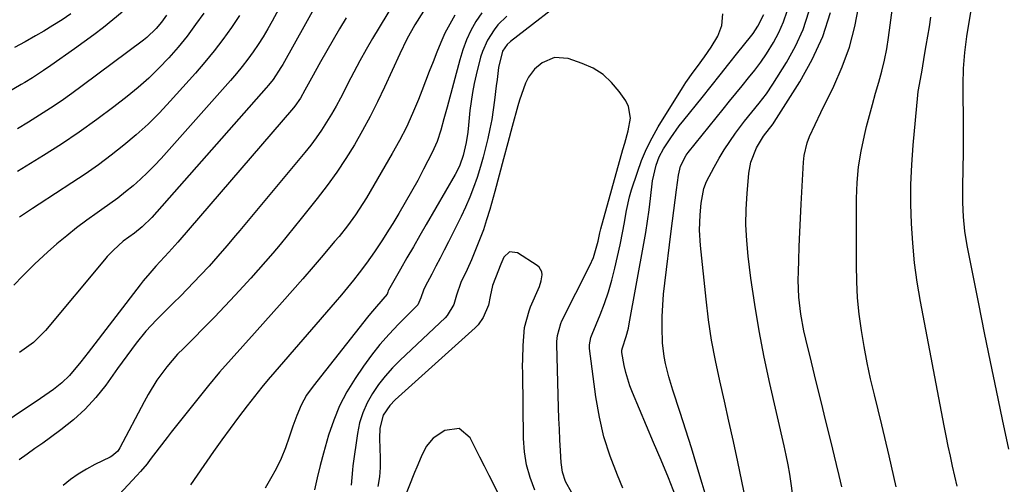
# Model space of a CAD drawing. Units: inches. Extents: x 1857328 to 1862612, y 426484 to 431757.
# Drawn here: x 1858270 to 1858543, y 428734 to 428862 of the extents above; entities that cross this region are included whole.
import ezdxf

# ---------------------------------------------------------------- set-up
doc = ezdxf.new("R2010")
doc.units = ezdxf.units.IN
doc.header["$MEASUREMENT"] = 0
doc.layers.add('7', color=7, linetype='Continuous')
doc.layers.add('8', color=7, linetype='Continuous')

msp = doc.modelspace()

# ---------------------------------------------------------------- linework, layer by layer
at = {"layer": '7', "color": 18}
for points in [[(1858543.76, 428743.23, 1788), (1858542.02, 428751.43, 1788), (1858540.35, 428759.42, 1788), (1858538.7, 428767.43, 1788), (1858537.07, 428775.43, 1788), (1858535.46, 428783.44, 1788), (1858532.26, 428799.55, 1788), (1858531.61, 428803.49, 1788), (1858531.23, 428807.46, 1788), (1858531.06, 428811.45, 1788), (1858531.06, 428815.44, 1788), (1858531.17, 428821.09, 1788), (1858531.22, 428824.91, 1788), (1858531.25, 428828.74, 1788), (1858531.24, 428832.56, 1788), (1858531.21, 428836.38, 1788), (1858531.16, 428839.59, 1788), (1858531.16, 428844.03, 1788), (1858531.26, 428848.47, 1788), (1858531.57, 428852.89, 1788), (1858532.15, 428857.29, 1788), (1858537.14, 428887.61, 1788)], [(1858361.88, 428883.37, 1786), (1858343.07, 428849.56, 1786), (1858342.58, 428848.71, 1786), (1858340.39, 428845.43, 1786), (1858339.17, 428843.88, 1786), (1858338.53, 428843.13, 1786), (1858306.86, 428807.28, 1786), (1858304.24, 428804.68, 1786), (1858302.07, 428802.96, 1786), (1858299.01, 428800.73, 1786), (1858296.28, 428798.28, 1786), (1858294.59, 428796.51, 1786), (1858293.79, 428795.59, 1786), (1858277.47, 428776.08, 1786), (1858274.15, 428772.75, 1786), (1858270.32, 428770.01, 1786)], [(1858349.81, 428879.51, 1788), (1858340.14, 428861.55, 1788), (1858338.92, 428859.37, 1788), (1858337.64, 428857.21, 1788), (1858336.29, 428855.1, 1788), (1858334.89, 428853.02, 1788), (1858333.42, 428851, 1788), (1858331.9, 428849, 1788), (1858330.31, 428847.07, 1788), (1858328.68, 428845.17, 1788), (1858309.47, 428823.59, 1788), (1858307.63, 428821.61, 1788), (1858305.73, 428819.68, 1788), (1858303.75, 428817.83, 1788), (1858301.71, 428816.04, 1788), (1858299.61, 428814.33, 1788), (1858297.47, 428812.66, 1788), (1858295.29, 428811.05, 1788), (1858293.08, 428809.48, 1788), (1858291.76, 428808.57, 1788), (1858288.9, 428806.53, 1788), (1858286.09, 428804.43, 1788), (1858283.36, 428802.23, 1788), (1858280.68, 428799.96, 1788), (1858278.06, 428797.67, 1788), (1858274.59, 428794.49, 1788), (1858271.26, 428791.17, 1788), (1858268.78, 428788.59, 1788)], [(1858512.63, 428732.85, 1784), (1858510.7, 428741.43, 1784), (1858508.66, 428749.99, 1784), (1858506.61, 428758.26, 1784), (1858505.57, 428762.68, 1784), (1858504.62, 428767.12, 1784), (1858503.78, 428771.58, 1784), (1858503.02, 428776.06, 1784), (1858502.43, 428780.56, 1784), (1858501.98, 428785.07, 1784), (1858501.74, 428789.6, 1784), (1858501.65, 428794.14, 1784), (1858501.69, 428812.5, 1784), (1858501.86, 428816.91, 1784), (1858502.24, 428821.3, 1784), (1858502.94, 428825.64, 1784), (1858503.84, 428829.96, 1784), (1858504.44, 428832.4, 1784), (1858505.23, 428835.48, 1784), (1858506.05, 428838.54, 1784), (1858506.92, 428841.59, 1784), (1858507.83, 428844.63, 1784), (1858508.68, 428847.69, 1784), (1858509.43, 428850.76, 1784), (1858510.03, 428853.87, 1784), (1858510.53, 428857, 1784), (1858513.38, 428878.3, 1784)], [(1858375.8, 428869.87, 1782), (1858367.93, 428856.72, 1782), (1858366.14, 428853.66, 1782), (1858364.4, 428850.57, 1782), (1858362.72, 428847.45, 1782), (1858361.1, 428844.3, 1782), (1858360.22, 428842.55, 1782), (1858359.04, 428840.27, 1782), (1858357.81, 428838.01, 1782), (1858356.53, 428835.79, 1782), (1858355.2, 428833.59, 1782), (1858353.8, 428831.44, 1782), (1858352.34, 428829.33, 1782), (1858350.8, 428827.29, 1782), (1858349.19, 428825.28, 1782), (1858331.19, 428803.69, 1782), (1858330, 428802.27, 1782), (1858327.6, 428799.44, 1782), (1858325.18, 428796.63, 1782), (1858322.7, 428793.86, 1782), (1858320.34, 428791.32, 1782), (1858318.51, 428789.38, 1782), (1858316.66, 428787.46, 1782), (1858314.8, 428785.56, 1782), (1858312.91, 428783.68, 1782), (1858308.21, 428779.02, 1782), (1858305.26, 428775.87, 1782), (1858302.55, 428772.51, 1782), (1858299.98, 428769.03, 1782), (1858297.44, 428765.53, 1782), (1858294.17, 428760.97, 1782), (1858291.43, 428757.52, 1782), (1858288.49, 428754.26, 1782), (1858285.24, 428751.32, 1782), (1858281.79, 428748.57, 1782), (1858278.89, 428746.48, 1782), (1858276.73, 428744.94, 1782), (1858274.58, 428743.4, 1782), (1858272.42, 428741.87, 1782), (1858270.25, 428740.34, 1782)], [(1858423.42, 428869.46, 1772), (1858406, 428855.89, 1772), (1858405.15, 428855.11, 1772), (1858403.85, 428853.21, 1772), (1858402.69, 428848.76, 1772), (1858402.3, 428845.37, 1772), (1858402.11, 428843.68, 1772), (1858401.63, 428839.66, 1772), (1858401.27, 428837.01, 1772), (1858400.85, 428834.37, 1772), (1858400.35, 428831.75, 1772), (1858399.79, 428829.13, 1772), (1858399.15, 428826.53, 1772), (1858398.47, 428823.94, 1772), (1858397.73, 428821.37, 1772), (1858396.79, 428818.34, 1772), (1858395.83, 428815.58, 1772), (1858394.79, 428812.85, 1772), (1858393.62, 428810.17, 1772), (1858392.37, 428807.53, 1772), (1858388.86, 428800.52, 1772), (1858387.73, 428798.29, 1772), (1858386.59, 428796.06, 1772), (1858385.43, 428793.85, 1772), (1858384.25, 428791.64, 1772), (1858382.41, 428788.22, 1772), (1858381.94, 428787.21, 1772), (1858381.29, 428785.06, 1772), (1858380.38, 428783.16, 1772), (1858379.7, 428782.36, 1772), (1858375.06, 428777.77, 1772), (1858372.45, 428775.03, 1772), (1858369.95, 428772.2, 1772), (1858367.62, 428769.22, 1772), (1858365.4, 428766.16, 1772), (1858363.09, 428762.75, 1772), (1858360.83, 428759.05, 1772), (1858358.81, 428755.24, 1772), (1858357.17, 428751.26, 1772), (1858355.77, 428747.16, 1772), (1858355.29, 428745.48, 1772), (1858354.36, 428742.12, 1772), (1858353.46, 428738.75, 1772), (1858352.63, 428735.37, 1772), (1858351.84, 428731.97, 1772)], [(1858298.7, 428864.01, 1796), (1858296.16, 428861.86, 1796), (1858293.53, 428859.81, 1796), (1858290.88, 428857.78, 1796), (1858288.2, 428855.8, 1796), (1858285.49, 428853.86, 1796), (1858278.97, 428849.26, 1796), (1858276.96, 428847.88, 1796), (1858273.9, 428845.89, 1796), (1858271.82, 428844.61, 1796), (1858270.77, 428843.99, 1796), (1858259.3, 428837.26, 1796)], [(1858461.45, 428725.47, 1776), (1858459.02, 428733.75, 1776), (1858457.55, 428738.68, 1776), (1858456.05, 428743.61, 1776), (1858454.5, 428748.51, 1776), (1858452.92, 428753.41, 1776), (1858450.92, 428759.53, 1776), (1858449.8, 428763.22, 1776), (1858448.83, 428766.96, 1776), (1858448.46, 428768.85, 1776), (1858448.01, 428772.66, 1776), (1858447.94, 428776.87, 1776), (1858447.99, 428779.94, 1776), (1858448.11, 428783.01, 1776), (1858448.36, 428786.07, 1776), (1858448.68, 428789.13, 1776), (1858450.45, 428803.45, 1776), (1858450.81, 428806.32, 1776), (1858451.17, 428809.19, 1776), (1858451.54, 428812.06, 1776), (1858451.91, 428814.93, 1776), (1858452.43, 428818.94, 1776), (1858453.03, 428821.45, 1776), (1858454.61, 428824.51, 1776), (1858455.13, 428825.21, 1776), (1858464.82, 428837.25, 1776), (1858466.57, 428839.4, 1776), (1858468.31, 428841.55, 1776), (1858470.07, 428843.69, 1776), (1858471.84, 428845.83, 1776), (1858473.56, 428847.99, 1776), (1858475.21, 428850.21, 1776), (1858476.77, 428852.49, 1776), (1858478.72, 428855.59, 1776), (1858480.22, 428858.4, 1776), (1858481.51, 428861.3, 1776), (1858482.46, 428864.32, 1776)], [(1858472.11, 428724.21, 1778), (1858468.83, 428739.74, 1778), (1858467.63, 428745.35, 1778), (1858466.4, 428750.95, 1778), (1858465.15, 428756.55, 1778), (1858463.87, 428762.14, 1778), (1858462.68, 428767.74, 1778), (1858461.63, 428773.37, 1778), (1858460.79, 428779.03, 1778), (1858460.1, 428784.71, 1778), (1858458.57, 428799.53, 1778), (1858458.31, 428803.77, 1778), (1858458.43, 428808.02, 1778), (1858458.69, 428811.25, 1778), (1858459.5, 428815.27, 1778), (1858460.22, 428817.18, 1778), (1858462.31, 428821.2, 1778), (1858463.66, 428823.63, 1778), (1858465.1, 428826.01, 1778), (1858466.64, 428828.32, 1778), (1858468.26, 428830.58, 1778), (1858470.74, 428833.85, 1778), (1858472.72, 428836.4, 1778), (1858474.78, 428838.89, 1778), (1858476.78, 428841.42, 1778), (1858478.58, 428844.08, 1778), (1858482.36, 428850.13, 1778), (1858484.82, 428854.63, 1778), (1858486.92, 428859.27, 1778), (1858488.47, 428864.12, 1778)], [(1858497.6, 428732.81, 1782), (1858496.9, 428735.93, 1782), (1858496.17, 428739.04, 1782), (1858494.55, 428745.59, 1782), (1858493.2, 428751.02, 1782), (1858491.86, 428756.46, 1782), (1858490.52, 428761.9, 1782), (1858489.19, 428767.33, 1782), (1858487.65, 428773.61, 1782), (1858487.12, 428775.92, 1782), (1858486.29, 428780.57, 1782), (1858485.76, 428785.27, 1782), (1858485.57, 428789.99, 1782), (1858485.6, 428792.35, 1782), (1858485.7, 428795.4, 1782), (1858485.84, 428799.29, 1782), (1858486, 428803.18, 1782), (1858486.17, 428807.07, 1782), (1858486.37, 428810.96, 1782), (1858486.98, 428822.61, 1782), (1858487.18, 428824.43, 1782), (1858488.03, 428827.95, 1782), (1858488.68, 428829.65, 1782), (1858490.21, 428832.99, 1782), (1858491.8, 428836.31, 1782), (1858495.39, 428843.56, 1782), (1858497.73, 428848.92, 1782), (1858499.73, 428854.39, 1782), (1858501.2, 428860.02, 1782), (1858502.33, 428865.76, 1782)], [(1858360.58, 428862.43, 1784), (1858358.81, 428859.4, 1784), (1858357.04, 428856.36, 1784), (1858355.29, 428853.31, 1784), (1858353.55, 428850.26, 1784), (1858351.01, 428845.8, 1784), (1858349.2, 428842.48, 1784), (1858347.96, 428840.24, 1784), (1858346.44, 428838.05, 1784), (1858346.01, 428837.54, 1784), (1858314.04, 428800.46, 1784), (1858313.24, 428799.53, 1784), (1858311.62, 428797.67, 1784), (1858310.43, 428796.38, 1784), (1858308.03, 428793.78, 1784), (1858306.36, 428791.92, 1784), (1858304.53, 428789.75, 1784), (1858303.65, 428788.63, 1784), (1858289.29, 428769.97, 1784), (1858287.31, 428767.43, 1784), (1858284.14, 428763.6, 1784), (1858282.03, 428761.57, 1784), (1858279.71, 428759.77, 1784), (1858277.32, 428758.06, 1784), (1858276.1, 428757.24, 1784), (1858261.5, 428747.48, 1784)], [(1858284.54, 428863.57, 1798), (1858282.08, 428861.9, 1798), (1858279.57, 428860.32, 1798), (1858277.02, 428858.79, 1798), (1858274.77, 428857.51, 1798), (1858271.85, 428855.85, 1798), (1858268.91, 428854.23, 1798)], [(1858321.26, 428863.78, 1792), (1858318.99, 428860.57, 1792), (1858316.63, 428857.43, 1792), (1858314.15, 428854.38, 1792), (1858311.57, 428851.41, 1792), (1858308.87, 428848.56, 1792), (1858306.06, 428845.81, 1792), (1858303.12, 428843.22, 1792), (1858300.08, 428840.73, 1792), (1858296.4, 428837.87, 1792), (1858291.66, 428834.32, 1792), (1858286.85, 428830.87, 1792), (1858281.92, 428827.58, 1792), (1858276.92, 428824.4, 1792), (1858269.74, 428820, 1792)], [(1858310.94, 428863.18, 1794), (1858309.58, 428861.27, 1794), (1858308.08, 428859.47, 1794), (1858305.54, 428857.04, 1794), (1858304.62, 428856.32, 1794), (1858287.67, 428843.63, 1794), (1858284.78, 428841.52, 1794), (1858281.86, 428839.46, 1794), (1858278.89, 428837.47, 1794), (1858275.89, 428835.52, 1794), (1858272.85, 428833.62, 1794), (1858269.81, 428831.74, 1794)], [(1858390.69, 428863.21, 1778), (1858389.26, 428860.73, 1778), (1858387.92, 428858.21, 1778), (1858386.73, 428855.61, 1778), (1858385.64, 428852.97, 1778), (1858384.61, 428850.3, 1778), (1858383.58, 428847.63, 1778), (1858382.54, 428844.96, 1778), (1858381.5, 428842.29, 1778), (1858380.56, 428839.88, 1778), (1858378.95, 428836.05, 1778), (1858377.24, 428832.28, 1778), (1858375.35, 428828.59, 1778), (1858373.34, 428824.95, 1778), (1858366.23, 428812.73, 1778), (1858365.26, 428811.13, 1778), (1858363.2, 428808, 1778), (1858360.97, 428804.98, 1778), (1858358.63, 428802.04, 1778), (1858357.43, 428800.6, 1778), (1858354.26, 428796.88, 1778), (1858351.46, 428793.6, 1778), (1858348.63, 428790.34, 1778), (1858345.78, 428787.09, 1778), (1858342.92, 428783.86, 1778), (1858335.27, 428775.28, 1778), (1858332.05, 428771.69, 1778), (1858328.8, 428768.13, 1778), (1858325.61, 428764.53, 1778), (1858322.54, 428760.82, 1778), (1858312.28, 428747.96, 1778), (1858311.14, 428746.52, 1778), (1858308.91, 428743.62, 1778), (1858306.47, 428740.35, 1778), (1858305.6, 428739.22, 1778), (1858303.76, 428737.05, 1778), (1858302.79, 428736, 1778), (1858289.27, 428721.55, 1778)], [(1858398.08, 428863.87, 1776), (1858396.48, 428861.47, 1776), (1858395.09, 428858.94, 1776), (1858393.86, 428856.34, 1776), (1858392.84, 428853.64, 1776), (1858391.98, 428850.89, 1776), (1858388.49, 428837.76, 1776), (1858387.64, 428834.57, 1776), (1858386.78, 428831.39, 1776), (1858385.75, 428828.26, 1776), (1858384.4, 428825.26, 1776), (1858382.01, 428820.59, 1776), (1858380.38, 428817.5, 1776), (1858378.7, 428814.43, 1776), (1858376.95, 428811.41, 1776), (1858375.16, 428808.41, 1776), (1858373.47, 428805.64, 1776), (1858372.48, 428804.05, 1776), (1858370.48, 428800.87, 1776), (1858368.43, 428797.74, 1776), (1858366.26, 428794.67, 1776), (1858364.23, 428792, 1776), (1858362.62, 428789.94, 1776), (1858360.98, 428787.89, 1776), (1858359.31, 428785.88, 1776), (1858357.61, 428783.88, 1776), (1858340.92, 428764.6, 1776), (1858339.09, 428762.49, 1776), (1858337.32, 428760.34, 1776), (1858333.29, 428755.25, 1776), (1858330.88, 428752.13, 1776), (1858328.51, 428748.99, 1776), (1858326.2, 428745.79, 1776), (1858323.93, 428742.57, 1776), (1858319.45, 428736.07, 1776), (1858317.54, 428733.35, 1776)], [(1858405, 428862.87, 1774), (1858402.55, 428860.49, 1774), (1858401.48, 428859.16, 1774), (1858399.63, 428856.29, 1774), (1858398.27, 428853.17, 1774), (1858397.77, 428851.54, 1774), (1858396.56, 428846.73, 1774), (1858396, 428844.28, 1774), (1858395.51, 428841.82, 1774), (1858395.13, 428839.34, 1774), (1858394.83, 428836.84, 1774), (1858394.42, 428832.8, 1774), (1858394.2, 428830.88, 1774), (1858393.8, 428828, 1774), (1858392.96, 428824.41, 1774), (1858391.99, 428821.7, 1774), (1858391.18, 428819.96, 1774), (1858390.72, 428819.12, 1774), (1858382.74, 428805.36, 1774), (1858380.96, 428802.28, 1774), (1858379.18, 428799.19, 1774), (1858377.42, 428796.1, 1774), (1858375.66, 428793.01, 1774), (1858372.33, 428787.15, 1774), (1858372.25, 428786.98, 1774), (1858372.1, 428786.63, 1774), (1858371.93, 428786.09, 1774), (1858368.99, 428782.64, 1774), (1858367.3, 428780.7, 1774), (1858366.48, 428779.7, 1774), (1858351.45, 428760.68, 1774), (1858349.67, 428758.13, 1774), (1858348.2, 428755.4, 1774), (1858346.96, 428752.54, 1774), (1858345.9, 428749.62, 1774), (1858344.9, 428746.56, 1774), (1858343.82, 428743.59, 1774), (1858342.61, 428740.67, 1774), (1858341.22, 428737.84, 1774), (1858339.7, 428735.07, 1774), (1858338.18, 428732.5, 1774)], [(1858437.1, 428732.51, 1772), (1858435.58, 428736.02, 1772), (1858433.56, 428741.29, 1772), (1858431.85, 428746.65, 1772), (1858430.59, 428752.13, 1772), (1858429.63, 428757.69, 1772), (1858427.91, 428771.07, 1772), (1858427.86, 428772.08, 1772), (1858428.24, 428774.07, 1772), (1858428.59, 428775.03, 1772), (1858430.78, 428780.37, 1772), (1858431.99, 428783.54, 1772), (1858433.09, 428786.74, 1772), (1858434.03, 428789.99, 1772), (1858434.86, 428793.28, 1772), (1858436.31, 428799.69, 1772), (1858437.09, 428803.5, 1772), (1858437.43, 428805.41, 1772), (1858438.08, 428809.24, 1772), (1858438.96, 428813.02, 1772), (1858439.51, 428814.88, 1772), (1858441.1, 428819.82, 1772), (1858442.28, 428823.06, 1772), (1858443.61, 428826.23, 1772), (1858445.17, 428829.3, 1772), (1858446.88, 428832.29, 1772), (1858453.57, 428843.08, 1772), (1858454.52, 428844.56, 1772), (1858456.52, 428847.43, 1772), (1858457.71, 428849.02, 1772), (1858459.67, 428851.64, 1772), (1858461.52, 428854.35, 1772), (1858463.38, 428857.41, 1772), (1858464.41, 428860.37, 1772), (1858464.7, 428863.53, 1772)], [(1858451.64, 428730.35, 1774), (1858449.68, 428735.3, 1774), (1858447.66, 428740.22, 1774), (1858445.6, 428745.13, 1774), (1858439.73, 428758.87, 1774), (1858439.02, 428760.71, 1774), (1858437.89, 428764.47, 1774), (1858437.47, 428766.4, 1774), (1858436.83, 428769.96, 1774), (1858436.84, 428770.63, 1774), (1858437.02, 428771.28, 1774), (1858438.04, 428774.36, 1774), (1858438.64, 428776.67, 1774), (1858438.87, 428777.85, 1774), (1858442.87, 428800.05, 1774), (1858443.4, 428803.16, 1774), (1858443.89, 428806.28, 1774), (1858444.32, 428809.41, 1774), (1858444.71, 428812.54, 1774), (1858445.31, 428817.43, 1774), (1858446.28, 428821.71, 1774), (1858447.15, 428824.06, 1774), (1858448.35, 428826.27, 1774), (1858450.3, 428829.29, 1774), (1858452.68, 428832.6, 1774), (1858453.93, 428834.21, 1774), (1858458.97, 428840.47, 1774), (1858461.46, 428843.56, 1774), (1858463.94, 428846.66, 1774), (1858466.42, 428849.76, 1774), (1858468.9, 428852.86, 1774), (1858472.33, 428857.18, 1774), (1858473.07, 428858.14, 1774), (1858474.43, 428860.14, 1774), (1858476.09, 428863.33, 1774)], [(1858529.44, 428732.98, 1786), (1858528.85, 428735.76, 1786), (1858528.23, 428738.55, 1786), (1858527.61, 428741.33, 1786), (1858527.01, 428744.11, 1786), (1858526.44, 428746.91, 1786), (1858525.89, 428749.7, 1786), (1858519.36, 428784.08, 1786), (1858518.46, 428789.42, 1786), (1858517.71, 428794.78, 1786), (1858517.19, 428800.17, 1786), (1858516.82, 428805.58, 1786), (1858516.68, 428811, 1786), (1858516.69, 428816.41, 1786), (1858516.93, 428821.82, 1786), (1858517.33, 428827.22, 1786), (1858518.63, 428841.11, 1786), (1858518.74, 428842.1, 1786), (1858519.03, 428844.06, 1786), (1858519.77, 428847.95, 1786), (1858520.5, 428852.18, 1786), (1858520.94, 428854.79, 1786), (1858521.38, 428857.39, 1786), (1858521.81, 428860, 1786), (1858522.23, 428862.6, 1786)], [(1858412.74, 428731.96, 1768), (1858411.47, 428735.42, 1768), (1858410.49, 428738.93, 1768), (1858409.93, 428742.54, 1768), (1858409.66, 428746.21, 1768), (1858409.41, 428764.32, 1768), (1858409.39, 428766.22, 1768), (1858409.4, 428768.11, 1768), (1858409.5, 428771.9, 1768), (1858409.92, 428776.86, 1768), (1858411.15, 428781.48, 1768), (1858411.59, 428782.6, 1768), (1858414.01, 428788.22, 1768), (1858414.52, 428789.81, 1768), (1858414.75, 428791.45, 1768), (1858414.66, 428792.23, 1768), (1858413.99, 428793.52, 1768), (1858413.42, 428794.04, 1768), (1858407.98, 428797.51, 1768), (1858405.79, 428797.8, 1768), (1858404.16, 428796.3, 1768), (1858403.35, 428794.33, 1768), (1858401.87, 428790.6, 1768), (1858401.01, 428788.46, 1768), (1858400.45, 428785.41, 1768), (1858399.94, 428783, 1768), (1858398.51, 428779.61, 1768), (1858397.08, 428777.65, 1768), (1858396.22, 428776.78, 1768), (1858374.18, 428756.87, 1768), (1858372.67, 428755.33, 1768), (1858370.83, 428752.69, 1768), (1858369.95, 428749.03, 1768), (1858369.85, 428746.24, 1768), (1858369.9, 428743.45, 1768), (1858370.02, 428740.88, 1768), (1858370.01, 428738.22, 1768), (1858369.83, 428735.58, 1768), (1858369.38, 428732.97, 1768)], [(1858405.97, 428724.57, 1766), (1858400.14, 428735.98, 1766), (1858398.84, 428738.52, 1766), (1858397.56, 428741.07, 1766), (1858396.29, 428743.62, 1766), (1858394.92, 428746.38, 1766), (1858391.83, 428748.96, 1766), (1858387.84, 428748.42, 1766), (1858384.65, 428746.27, 1766), (1858382.68, 428743.98, 1766), (1858381.32, 428741.16, 1766), (1858380.12, 428738.23, 1766), (1858379.53, 428736.76, 1766), (1858370.94, 428715.14, 1766)]]:
    msp.add_polyline3d(points, dxfattribs=at)
at = {"layer": '8', "color": 18}
for points in [[(1858382.02, 428864.31, 1780), (1858379.62, 428860.48, 1780), (1858377.42, 428856.53, 1780), (1858375.44, 428852.48, 1780), (1858371.25, 428843.32, 1780), (1858369.31, 428839.25, 1780), (1858367.28, 428835.23, 1780), (1858365.12, 428831.27, 1780), (1858362.88, 428827.36, 1780), (1858360.5, 428823.54, 1780), (1858358.01, 428819.78, 1780), (1858355.38, 428816.13, 1780), (1858352.64, 428812.55, 1780), (1858348.21, 428806.99, 1780), (1858346.28, 428804.58, 1780), (1858344.32, 428802.19, 1780), (1858342.34, 428799.82, 1780), (1858340.34, 428797.46, 1780), (1858338.32, 428795.12, 1780), (1858336.28, 428792.79, 1780), (1858334.22, 428790.49, 1780), (1858332.14, 428788.21, 1780), (1858329.96, 428785.84, 1780), (1858327.1, 428782.77, 1780), (1858324.2, 428779.73, 1780), (1858321.27, 428776.74, 1780), (1858318.3, 428773.77, 1780), (1858315.61, 428771.11, 1780), (1858314.01, 428769.46, 1780), (1858311.01, 428765.99, 1780), (1858308.3, 428762.28, 1780), (1858305.87, 428758.38, 1780), (1858304.76, 428756.37, 1780), (1858298.08, 428743.6, 1780), (1858297.49, 428742.71, 1780), (1858295.85, 428741.33, 1780), (1858295.38, 428741.06, 1780), (1858291.13, 428738.97, 1780), (1858288.81, 428737.73, 1780), (1858286.57, 428736.38, 1780), (1858284.45, 428734.84, 1780), (1858282.41, 428733.19, 1780)], [(1858484, 428731.1, 1780), (1858483.65, 428733.73, 1780), (1858483.22, 428736.35, 1780), (1858482.75, 428738.96, 1780), (1858482.23, 428741.56, 1780), (1858481.66, 428744.16, 1780), (1858477.68, 428761.4, 1780), (1858476.13, 428768.64, 1780), (1858474.72, 428775.91, 1780), (1858473.53, 428783.22, 1780), (1858472.49, 428790.55, 1780), (1858471.73, 428796.62, 1780), (1858471.32, 428800.94, 1780), (1858471.1, 428805.27, 1780), (1858471.15, 428809.59, 1780), (1858471.4, 428813.93, 1780), (1858471.88, 428819.5, 1780), (1858472.42, 428822.52, 1780), (1858474, 428826.48, 1780), (1858475.94, 428829.75, 1780), (1858478.59, 428833.18, 1780), (1858478.86, 428833.59, 1780), (1858485.98, 428844.76, 1780), (1858489.41, 428850.9, 1780), (1858492.33, 428857.25, 1780), (1858494.48, 428863.9, 1780)], [(1858331.11, 428863.1, 1790), (1858328.89, 428859.75, 1790), (1858326.55, 428856.49, 1790), (1858324.13, 428853.3, 1790), (1858321.59, 428850.2, 1790), (1858318.97, 428847.16, 1790), (1858312.01, 428839.4, 1790), (1858308.98, 428836.17, 1790), (1858305.84, 428833.05, 1790), (1858302.55, 428830.08, 1790), (1858299.17, 428827.22, 1790), (1858295.67, 428824.49, 1790), (1858292.12, 428821.83, 1790), (1858288.48, 428819.29, 1790), (1858284.79, 428816.82, 1790), (1858275.77, 428810.99, 1790), (1858273.95, 428809.8, 1790), (1858270.35, 428807.39, 1790)], [(1858422.95, 428731.14, 1770), (1858421.27, 428734.3, 1770), (1858420.4, 428736.9, 1770), (1858420, 428739.61, 1770), (1858419.82, 428742.8, 1770), (1858419.67, 428745.79, 1770), (1858419.53, 428748.77, 1770), (1858419.42, 428751.75, 1770), (1858419.32, 428754.74, 1770), (1858418.82, 428772.16, 1770), (1858418.82, 428773.02, 1770), (1858418.98, 428774.7, 1770), (1858419.9, 428777.96, 1770), (1858420.26, 428778.74, 1770), (1858427.97, 428794.03, 1770), (1858428.93, 428796.19, 1770), (1858430.3, 428800.7, 1770), (1858430.76, 428803.02, 1770), (1858431.04, 428804.16, 1770), (1858437.12, 428826.03, 1770), (1858437.6, 428827.77, 1770), (1858438.55, 428831.26, 1770), (1858439.23, 428834.72, 1770), (1858438.68, 428837.95, 1770), (1858437.9, 428839.49, 1770), (1858436.11, 428842.08, 1770), (1858433.99, 428844.6, 1770), (1858431.61, 428846.8, 1770), (1858428.86, 428848.5, 1770), (1858425.87, 428849.87, 1770), (1858421.98, 428851.21, 1770), (1858418.21, 428851.53, 1770), (1858414.75, 428850.03, 1770), (1858412.69, 428848.31, 1770), (1858410.98, 428846.1, 1770), (1858410.16, 428844.43, 1770), (1858408.48, 428839.74, 1770), (1858408.03, 428838.14, 1770), (1858406.51, 428832.39, 1770), (1858405.33, 428827.91, 1770), (1858404.13, 428823.44, 1770), (1858402.91, 428818.96, 1770), (1858401.68, 428814.5, 1770), (1858400.29, 428809.45, 1770), (1858399.44, 428806.62, 1770), (1858398.53, 428803.82, 1770), (1858397.5, 428801.06, 1770), (1858396.4, 428798.32, 1770), (1858395.23, 428795.59, 1770), (1858394.04, 428792.91, 1770), (1858392.3, 428789.3, 1770), (1858391.1, 428785.82, 1770), (1858390.33, 428783.2, 1770), (1858388.57, 428780.2, 1770), (1858387.97, 428779.56, 1770), (1858375.56, 428767.85, 1770), (1858373.44, 428765.71, 1770), (1858371.43, 428763.47, 1770), (1858369.58, 428761.1, 1770), (1858367.85, 428758.63, 1770), (1858366.39, 428756.02, 1770), (1858365.17, 428753.32, 1770), (1858364.31, 428750.49, 1770), (1858363.7, 428747.56, 1770), (1858362.45, 428738.64, 1770), (1858362.32, 428737.57, 1770), (1858361.97, 428733.27, 1770)]]:
    msp.add_polyline3d(points, dxfattribs=at)

doc.saveas('drawing.dxf')
